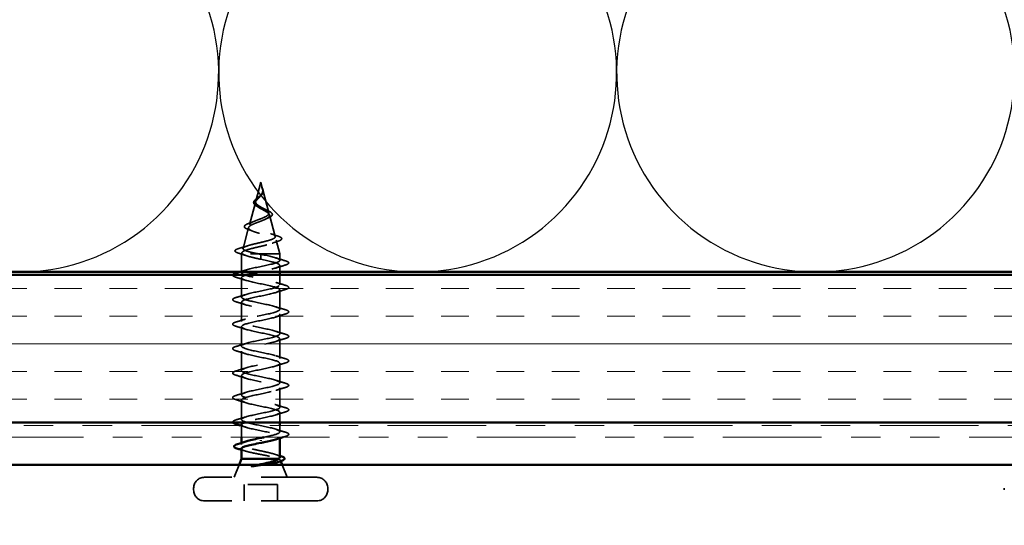
# Model space of a CAD drawing. Units: inches. Extents: x 0.6 to 33.4, y 0.4 to 21.4.
# Drawn here: x 6.6 to 10, y 11.5 to 13.2 of the extents above; entities that cross this region are included whole.
import ezdxf

# ---------------------------------------------------------------- set-up
doc = ezdxf.new("R2010")
doc.units = ezdxf.units.IN
doc.header["$LTSCALE"] = 2
doc.header["$MEASUREMENT"] = 0
doc.linetypes.add('DASHED', pattern=[0.2067, 0.1654, -0.0413])
doc.linetypes.add('DOUBLE_DASH_CHAIN', pattern=[1.2403, 0.6614, -0.0827, 0.1654, -0.0827, 0.1654, -0.0827])
for name, color, linetype, lineweight in [('Hatch (ANSI)', 7, 'Continuous', 18), ('Hidden (ANSI)', 7, 'DASHED', 35), ('Sketch Geometry (ANSI)', 7, 'Continuous', 25), ('Symbol (ANSI)', 7, 'Continuous', 25), ('Visible (ANSI)', 7, 'Continuous', 50)]:
    doc.layers.add(name, color=color, linetype=linetype, lineweight=lineweight)
doc.styles.add('Note Text (ANSI)', font='tahoma.ttf')
doc.dimstyles.new('Default (ANSI)$7', dxfattribs={"dimscale": 2, "dimtxt": 0.12, "dimasz": 0.098425, "dimexe": 0.125, "dimexo": 0.0625, "dimgap": 0.031496, "dimtad": 0, "dimtih": 1, "dimtoh": 1, "dimrnd": 1e-08, "dimzin": 4, "dimdsep": 46, "dimtxsty": 'Note Text (ANSI)', "dimcen": 0.09, "dimdle": 0.393701, "dimclrd": 256, "dimclre": 256, "dimclrt": 256, "dimadec": 0, "dimazin": 1, "dimtfac": 1, "dimtofl": 0, "dimtmove": 0, "dimatfit": 3, "dimfxl": 1, "dimtolj": 1, "dimtzin": 4, "dimlwd": -1, "dimlwe": -1, "dimarcsym": 0})

msp = doc.modelspace()

# ---------------------------------------------------------------- hatches: boundary and pattern name
at = {"layer": 'Hatch (ANSI)', "true_color": 0x804000}
h = msp.add_hatch(dxfattribs=at)
h.set_pattern_fill('INSUL', color=36, scale=0.75, style=0)
h.paths.add_polyline_path([(3.17543, 12.32771), (15.72762, 12.32771), (15.72762, 11.82771), (3.17543, 11.82771)])

# ---------------------------------------------------------------- linework, layer by layer
at = {"layer": 'Hidden (ANSI)', "ltscale": 0.062337}
msp.add_line((7.45012, 12.64171), (7.43318, 12.57837), dxfattribs=at)
at = {"layer": 'Hidden (ANSI)', "ltscale": 0.022741}
msp.add_line((7.45012, 12.64171), (7.45631, 12.61854), dxfattribs=at)
at = {"layer": 'Hidden (ANSI)', "ltscale": 0.077103}
msp.add_line((7.45685, 12.61652), (7.4778, 12.53821), dxfattribs=at)
at = {"layer": 'Hidden (ANSI)', "ltscale": 0.074634}
msp.add_line((7.43197, 12.57385), (7.41169, 12.49805), dxfattribs=at)
at = {"layer": 'Hidden (ANSI)', "ltscale": 0.072171}
msp.add_line((7.47968, 12.53119), (7.49929, 12.45788), dxfattribs=at)
at = {"layer": 'Hidden (ANSI)', "ltscale": 0.069707}
msp.add_line((7.40914, 12.48853), (7.3902, 12.41772), dxfattribs=at)
at = {"layer": 'Hidden (ANSI)', "ltscale": 0.046387}
msp.add_line((7.5025, 12.44586), (7.51512, 12.39871), dxfattribs=at)
at = {"layer": 'Hidden (ANSI)', "ltscale": 0.004328}
msp.add_line((7.38632, 12.4032), (7.38512, 12.39871), dxfattribs=at)
at = {"layer": 'Hidden (ANSI)', "ltscale": 0.194373}
msp.add_line((7.51512, 12.39871), (7.38512, 12.39871), dxfattribs=at)
at = {"layer": 'Hidden (ANSI)', "ltscale": 0.060136}
msp.add_line((7.38512, 12.33546), (7.38512, 12.39871), dxfattribs=at)
at = {"layer": 'Hidden (ANSI)', "ltscale": 0.028664}
for p, q in [((7.45012, 12.39018), (7.45012, 12.39771)), ((7.45012, 12.38071), (7.45012, 12.38824))]:
    msp.add_line(p, q, dxfattribs=at)
at = {"layer": 'Hidden (ANSI)', "ltscale": 0.020614}
for p, q in [((7.51512, 12.37696), (7.51512, 12.39871)), ((7.51512, 11.79596), (7.51512, 11.81771))]:
    msp.add_line(p, q, dxfattribs=at)
at = {"layer": 'Hidden (ANSI)', "ltscale": 0.002412}
msp.add_line((7.45012, 12.38824), (7.45012, 12.39018), dxfattribs=at)
at = {"layer": 'Hidden (ANSI)', "ltscale": 0.02109}
msp.add_line((7.51512, 12.33771), (7.51512, 12.35996), dxfattribs=at)
at = {"layer": 'Hidden (ANSI)', "ltscale": 0.032042}
msp.add_line((7.51512, 12.29396), (7.51512, 12.32771), dxfattribs=at)
at = {"layer": 'Hidden (ANSI)', "ltscale": 0.062755}
for p, q in [((7.38512, 12.25246), (7.38512, 12.31846)), ((7.51512, 12.21096), (7.51512, 12.27696)), ((7.38512, 12.16946), (7.38512, 12.23546)), ((7.51512, 12.12796), (7.51512, 12.19396)), ((7.38512, 12.08646), (7.38512, 12.15246)), ((7.51512, 12.04496), (7.51512, 12.11096)), ((7.38512, 12.00346), (7.38512, 12.06946)), ((7.51512, 11.96196), (7.51512, 12.02796)), ((7.38512, 11.92046), (7.38512, 11.98646)), ((7.51512, 11.87896), (7.51512, 11.94496)), ((7.38512, 11.83746), (7.38512, 11.90346))]:
    msp.add_line(p, q, dxfattribs=at)
at = {"layer": 'Hidden (ANSI)', "ltscale": 0.032518}
msp.add_line((7.51512, 11.82771), (7.51512, 11.86196), dxfattribs=at)
at = {"layer": 'Hidden (ANSI)', "ltscale": 0.037994}
msp.add_line((7.38512, 11.77771), (7.38512, 11.81771), dxfattribs=at)
at = {"layer": 'Hidden (ANSI)', "ltscale": 0.004504}
msp.add_line((7.38512, 11.75327), (7.38512, 11.75811), dxfattribs=at)
at = {"layer": 'Hidden (ANSI)', "ltscale": 0.004078}
msp.add_line((7.51512, 11.77457), (7.51512, 11.77896), dxfattribs=at)
at = {"layer": 'Hidden (ANSI)', "ltscale": 0.004297}
msp.add_line((7.51146, 11.70371), (7.50978, 11.70371), dxfattribs=at)
at = {"layer": 'Hidden (ANSI)', "ltscale": 0.003456}
msp.add_line((7.51665, 11.69991), (7.51805, 11.69644), dxfattribs=at)
at = {"layer": 'Hidden (ANSI)', "ltscale": 0.043028}
for p, q in [((7.37705, 11.68371), (7.36012, 11.64171)), ((7.52318, 11.68371), (7.54012, 11.64171))]:
    msp.add_line(p, q, dxfattribs=at)
at = {"layer": 'Hidden (ANSI)', "ltscale": 0.569855}
for p, q in [((7.64062, 11.64171), (7.25962, 11.64171)), ((7.64062, 11.56171), (7.25962, 11.56171))]:
    msp.add_line(p, q, dxfattribs=at)
at = {"layer": 'Hidden (ANSI)', "ltscale": 0.005614}
for p, q in [((7.22262, 11.59871), (7.22262, 11.60471)), ((7.67762, 11.59871), (7.67762, 11.60471)), ((9.97262, 11.59871), (9.97262, 11.60471))]:
    msp.add_line(p, q, dxfattribs=at)
at = {"layer": 'Hidden (ANSI)', "ltscale": 0.107515}
msp.add_line((7.50662, 11.61771), (7.39362, 11.61771), dxfattribs=at)
at = {"layer": 'Hidden (ANSI)', "ltscale": 0.053232}
for p, q in [((7.39362, 11.56171), (7.39362, 11.61771)), ((7.50662, 11.56171), (7.50662, 11.61771))]:
    msp.add_line(p, q, dxfattribs=at)
at = {"layer": 'Hidden (ANSI)', "ltscale": 0.05525}
for centre, start, end in [((7.25962, 11.60471), 90, 180), ((7.64062, 11.60471), 0, 90), ((7.25962, 11.59871), 180, 270), ((7.64062, 11.59871), 270, 0)]:
    msp.add_arc(centre, 0.037, start, end, dxfattribs=at)
at = {"layer": 'Hidden (ANSI)', "ltscale": 0.014821}
msp.add_open_spline([(7.45523, 12.62191), (7.45463, 12.62355), (7.45408, 12.62483), (7.45378, 12.62549), (7.45373, 12.6256), (7.45368, 12.6257), (7.45367, 12.62573), (7.45365, 12.62576), (7.45364, 12.62576), (7.45363, 12.62577), (7.45363, 12.62577), (7.45363, 12.62577), (7.45363, 12.62577), (7.45363, 12.62577), (7.45363, 12.62577), (7.45363, 12.62577), (7.45363, 12.62577), (7.45363, 12.62577), (7.45363, 12.62577), (7.45363, 12.62576), (7.45363, 12.62576), (7.45363, 12.62574), (7.45363, 12.62571), (7.45367, 12.62558), (7.45374, 12.62536), (7.45388, 12.62496), (7.45403, 12.62456), (7.45442, 12.62352), (7.45465, 12.62292), (7.45575, 12.62004), (7.45658, 12.61779), (7.4571, 12.61552)], degree=3, knots=[0, 0, 0, 0, 0.01397013, 0.01397013, 0.01635801, 0.01635801, 0.01712636, 0.01712636, 0.01759978, 0.01759978, 0.01773598, 0.01773598, 0.01781809, 0.01781809, 0.01788584, 0.01788584, 0.01795891, 0.01795891, 0.01807628, 0.01807628, 0.01833703, 0.01833703, 0.01916095, 0.01916095, 0.02439922, 0.02439922, 0.04499316, 0.04499316, 0.07213098, 0.07213098, 0.1773839, 0.1773839, 0.1773839, 0.1773839], dxfattribs=at)
at = {"layer": 'Hidden (ANSI)', "ltscale": 0.013567}
msp.add_open_spline([(7.45371, 12.62564), (7.45469, 12.62367), (7.45573, 12.62172), (7.45741, 12.61802), (7.45808, 12.61622), (7.45853, 12.61414), (7.45859, 12.6138), (7.45864, 12.61347)], degree=3, knots=[0, 0, 0, 0, 0.016775095, 0.016775095, 0.033169004, 0.033169004, 0.03632094, 0.03632094, 0.03632094, 0.03632094], dxfattribs=at)
at = {"layer": 'Hidden (ANSI)', "ltscale": 0.060472}
msp.add_open_spline([(7.43752, 12.56036), (7.43474, 12.56196), (7.4323, 12.56363), (7.42863, 12.56705), (7.42731, 12.56885), (7.42612, 12.57244), (7.42615, 12.57425), (7.42731, 12.57761), (7.42834, 12.57921), (7.4312, 12.5825), (7.43311, 12.58422), (7.43731, 12.58764), (7.43965, 12.58938), (7.44289, 12.59182), (7.44379, 12.5925), (7.44469, 12.59319)], degree=3, knots=[0, 0, 0, 0, 0.02871406, 0.02871406, 0.05661209, 0.05661209, 0.08235503, 0.08235503, 0.10555604, 0.10555604, 0.1295507, 0.1295507, 0.15224391, 0.15224391, 0.16083111, 0.16083111, 0.16083111, 0.16083111], dxfattribs=at)
at = {"layer": 'Hidden (ANSI)', "ltscale": 0.089656}
msp.add_open_spline([(7.45761, 12.61225), (7.45782, 12.60944), (7.45739, 12.60681), (7.45521, 12.60159), (7.45353, 12.59914), (7.44938, 12.59426), (7.447, 12.59194), (7.44214, 12.58731), (7.43978, 12.58509), (7.43566, 12.58064), (7.434, 12.5785), (7.43185, 12.57419), (7.43142, 12.5721), (7.43199, 12.5679), (7.43302, 12.56586), (7.43632, 12.5619), (7.43849, 12.56003), (7.44378, 12.55624), (7.44687, 12.55437), (7.45012, 12.55252)], degree=3, knots=[0, 0, 0, 0, 0.02542118, 0.02542118, 0.05061597, 0.05061597, 0.07599611, 0.07599611, 0.10184452, 0.10184452, 0.12835573, 0.12835573, 0.15566688, 0.15566688, 0.18387744, 0.18387744, 0.21097071, 0.21097071, 0.23938117, 0.23938117, 0.23938117, 0.23938117], dxfattribs=at)
at = {"layer": 'Hidden (ANSI)', "ltscale": 0.083957}
msp.add_open_spline([(7.45012, 12.55829), (7.44694, 12.56011), (7.44393, 12.56196), (7.4388, 12.56572), (7.43673, 12.56758), (7.43383, 12.5714), (7.43301, 12.57329), (7.43272, 12.57718), (7.43321, 12.57911), (7.43532, 12.58307), (7.43687, 12.58505), (7.44066, 12.58912), (7.4428, 12.59114), (7.44716, 12.59535), (7.44929, 12.59744), (7.45301, 12.60182), (7.45454, 12.60401), (7.45618, 12.60766), (7.45661, 12.60902), (7.45709, 12.61177), (7.45714, 12.61313), (7.45703, 12.61452)], degree=3, knots=[0, 0, 0, 0, 0.02818547, 0.02818547, 0.05535616, 0.05535616, 0.08155578, 0.08155578, 0.10684016, 0.10684016, 0.13128192, 0.13128192, 0.1549776, 0.1549776, 0.17805851, 0.17805851, 0.20070773, 0.20070773, 0.21389493, 0.21389493, 0.22660204, 0.22660204, 0.22660204, 0.22660204], dxfattribs=at)
at = {"layer": 'Hidden (ANSI)', "ltscale": 0.004115}
msp.add_open_spline([(7.44469, 12.59319), (7.44549, 12.59381), (7.44622, 12.59445), (7.44687, 12.59509)], degree=3, dxfattribs=at)
at = {"layer": 'Hidden (ANSI)', "ltscale": 0.001758}
msp.add_open_spline([(7.45322, 12.59883), (7.45297, 12.59854), (7.45272, 12.59825), (7.4525, 12.59796)], degree=3, dxfattribs=at)
at = {"layer": 'Hidden (ANSI)', "ltscale": 0.018237}
msp.add_open_spline([(7.45864, 12.61347), (7.45894, 12.61152), (7.45887, 12.60959), (7.45794, 12.60591), (7.4571, 12.60411), (7.4552, 12.60118), (7.45426, 12.59998), (7.45322, 12.59883)], degree=3, knots=[0, 0, 0, 0, 0.018430565, 0.018430565, 0.036071151, 0.036071151, 0.04873514, 0.04873514, 0.04873514, 0.04873514], dxfattribs=at)
at = {"layer": 'Hidden (ANSI)', "ltscale": 0.007962}
msp.add_open_spline([(7.45703, 12.61452), (7.45695, 12.61553), (7.45679, 12.61654), (7.45623, 12.619), (7.45577, 12.62043), (7.45523, 12.62191)], degree=3, knots=[0, 0, 0, 0, 0.009046419, 0.009046419, 0.021574315, 0.021574315, 0.021574315, 0.021574315], dxfattribs=at)
at = {"layer": 'Hidden (ANSI)', "ltscale": 0.003543}
msp.add_open_spline([(7.4571, 12.61552), (7.45723, 12.61499), (7.45733, 12.61446), (7.4575, 12.61337), (7.45757, 12.61281), (7.45761, 12.61225)], degree=3, knots=[0, 0, 0, 0, 0.0046577974, 0.0046577974, 0.0097216205, 0.0097216205, 0.0097216205, 0.0097216205], dxfattribs=at)
at = {"layer": 'Hidden (ANSI)', "ltscale": 0.006235}
msp.add_open_spline([(7.44179, 12.55767), (7.44048, 12.55859), (7.43904, 12.55949), (7.43752, 12.56036)], degree=3, dxfattribs=at)
at = {"layer": 'Hidden (ANSI)', "ltscale": 0.504207}
msp.add_open_spline([(7.45012, 12.55252), (7.45368, 12.55049), (7.45735, 12.54854), (7.46449, 12.5446), (7.46785, 12.54267), (7.47366, 12.53877), (7.476, 12.53685), (7.47922, 12.53299), (7.48, 12.53109), (7.47978, 12.52726), (7.47872, 12.52537), (7.47482, 12.52157), (7.47198, 12.51969), (7.46485, 12.51591), (7.46061, 12.51404), (7.45132, 12.51028), (7.44636, 12.50843), (7.43644, 12.50468), (7.4316, 12.50283), (7.42278, 12.4991), (7.41893, 12.49726), (7.41285, 12.49354), (7.41074, 12.49171), (7.40865, 12.48801), (7.40875, 12.48618), (7.41127, 12.48248), (7.41372, 12.48066), (7.4207, 12.47698), (7.42522, 12.47516), (7.43574, 12.47148), (7.44168, 12.46967), (7.45416, 12.466), (7.4606, 12.46419), (7.47306, 12.46053), (7.47893, 12.45873), (7.48927, 12.45508), (7.49358, 12.45327), (7.49995, 12.44963), (7.50189, 12.44783), (7.50303, 12.44419), (7.50216, 12.44239), (7.49761, 12.43875), (7.49392, 12.43696), (7.48414, 12.43333), (7.4781, 12.43153), (7.46443, 12.42791), (7.45692, 12.42612), (7.4414, 12.4225), (7.43356, 12.42071), (7.41864, 12.41709), (7.41174, 12.4153), (7.39986, 12.41169), (7.39505, 12.4099), (7.3887, 12.40653), (7.38692, 12.40497), (7.38584, 12.40183), (7.38661, 12.40027), (7.38864, 12.39871)], degree=3, knots=[0, 0, 0, 0, 0.0315308, 0.0315308, 0.0641805, 0.0641805, 0.0979786, 0.0979786, 0.1329491, 0.1329491, 0.1691118, 0.1691118, 0.2064833, 0.2064833, 0.2450775, 0.2450775, 0.2849064, 0.2849064, 0.3259802, 0.3259802, 0.3683075, 0.3683075, 0.4118959, 0.4118959, 0.4567522, 0.4567522, 0.5028821, 0.5028821, 0.5502906, 0.5502906, 0.5989824, 0.5989824, 0.6489613, 0.6489613, 0.7002309, 0.7002309, 0.7527945, 0.7527945, 0.8066547, 0.8066547, 0.8618141, 0.8618141, 0.918275, 0.918275, 0.9760395, 0.9760395, 1.0351092, 1.0351092, 1.095486, 1.095486, 1.1571712, 1.1571712, 1.2201662, 1.2201662, 1.2761521, 1.2761521, 1.3331843, 1.3331843, 1.3331843, 1.3331843], dxfattribs=at)
at = {"layer": 'Hidden (ANSI)', "ltscale": 0.544082}
msp.add_open_spline([(7.44466, 12.39871), (7.43621, 12.40038), (7.42808, 12.40206), (7.41354, 12.40544), (7.40726, 12.40712), (7.39739, 12.41051), (7.39384, 12.41219), (7.38995, 12.41558), (7.38958, 12.41725), (7.39203, 12.42065), (7.39476, 12.42233), (7.40291, 12.42572), (7.40818, 12.4274), (7.42052, 12.4308), (7.42742, 12.43249), (7.44186, 12.43589), (7.44925, 12.43757), (7.46346, 12.44098), (7.47017, 12.44266), (7.48196, 12.44607), (7.48697, 12.44776), (7.49463, 12.45117), (7.49725, 12.45286), (7.49977, 12.45628), (7.4997, 12.45798), (7.49694, 12.4614), (7.49433, 12.46309), (7.48699, 12.46652), (7.48238, 12.46822), (7.47184, 12.47165), (7.46606, 12.47335), (7.45416, 12.47679), (7.44818, 12.4785), (7.43689, 12.48194), (7.43167, 12.48365), (7.42274, 12.4871), (7.41908, 12.48881), (7.41381, 12.49227), (7.4122, 12.49399), (7.41122, 12.49746), (7.4118, 12.49918), (7.41501, 12.50266), (7.41755, 12.50438), (7.42417, 12.50788), (7.42814, 12.5096), (7.43687, 12.51311), (7.44151, 12.51484), (7.45076, 12.51836), (7.45527, 12.5201), (7.46347, 12.52364), (7.46709, 12.52539), (7.47293, 12.52894), (7.47512, 12.5307), (7.47778, 12.53427), (7.47827, 12.53603), (7.47752, 12.53963), (7.47635, 12.54141), (7.47259, 12.54503), (7.4701, 12.54682), (7.46459, 12.55025), (7.46176, 12.55184), (7.45593, 12.55506), (7.45298, 12.55665), (7.45012, 12.55829)], degree=3, knots=[0, 0, 0, 0, 0.0662455, 0.0662455, 0.1312266, 0.1312266, 0.1949439, 0.1949439, 0.2573984, 0.2573984, 0.3185909, 0.3185909, 0.3785225, 0.3785225, 0.4371941, 0.4371941, 0.4946071, 0.4946071, 0.5507627, 0.5507627, 0.6056626, 0.6056626, 0.6593082, 0.6593082, 0.7117016, 0.7117016, 0.7628447, 0.7628447, 0.8127399, 0.8127399, 0.8613896, 0.8613896, 0.9087967, 0.9087967, 0.9549645, 0.9549645, 0.9998965, 0.9998965, 1.0435967, 1.0435967, 1.0860698, 1.0860698, 1.1273208, 1.1273208, 1.1673558, 1.1673558, 1.2061815, 1.2061815, 1.2438056, 1.2438056, 1.2802371, 1.2802371, 1.3154864, 1.3154864, 1.3495657, 1.3495657, 1.3824892, 1.3824892, 1.4142741, 1.4142741, 1.4412543, 1.4412543, 1.4671582, 1.4671582, 1.4671582, 1.4671582], dxfattribs=at)
at = {"layer": 'Hidden (ANSI)', "ltscale": 0.010901}
msp.add_open_spline([(7.46113, 12.55218), (7.46383, 12.55067), (7.46684, 12.54923), (7.46999, 12.54785)], degree=3, dxfattribs=at)
at = {"layer": 'Hidden (ANSI)', "ltscale": 0.073601}
msp.add_open_spline([(7.46999, 12.54785), (7.47345, 12.54634), (7.47665, 12.54484), (7.48207, 12.54191), (7.48435, 12.54045), (7.48784, 12.53745), (7.48905, 12.53586), (7.48994, 12.53252), (7.48954, 12.53075), (7.48742, 12.52776), (7.48585, 12.52644), (7.4818, 12.52387), (7.47925, 12.5226), (7.47634, 12.52137)], degree=3, knots=[0, 0, 0, 0, 0.03175002, 0.03175002, 0.06375291, 0.06375291, 0.09788531, 0.09788531, 0.13242329, 0.13242329, 0.16389148, 0.16389148, 0.19582475, 0.19582475, 0.19582475, 0.19582475], dxfattribs=at)
at = {"layer": 'Hidden (ANSI)', "ltscale": 0.081692}
msp.add_open_spline([(7.40818, 12.48184), (7.404, 12.48334), (7.40063, 12.48488), (7.39605, 12.48808), (7.39464, 12.48992), (7.39478, 12.49367), (7.39596, 12.49528), (7.39978, 12.49824), (7.40251, 12.49968), (7.40794, 12.50198), (7.41021, 12.50284), (7.41268, 12.5037)], degree=3, knots=[0, 0, 0, 0, 0.05135843, 0.05135843, 0.10223548, 0.10223548, 0.14712421, 0.14712421, 0.19129017, 0.19129017, 0.21725135, 0.21725135, 0.21725135, 0.21725135], dxfattribs=at)
at = {"layer": 'Hidden (ANSI)', "ltscale": 0.017258}
msp.add_open_spline([(7.41268, 12.5037), (7.41821, 12.50562), (7.42365, 12.50765), (7.42871, 12.50979)], degree=3, dxfattribs=at)
at = {"layer": 'Hidden (ANSI)', "ltscale": 0.010974}
msp.add_open_spline([(7.47634, 12.52137), (7.47311, 12.52), (7.46999, 12.51858), (7.46708, 12.51711)], degree=3, dxfattribs=at)
at = {"layer": 'Hidden (ANSI)', "ltscale": 0.01577}
msp.add_open_spline([(7.42278, 12.47623), (7.41811, 12.47818), (7.41319, 12.48005), (7.40818, 12.48184)], degree=3, dxfattribs=at)
at = {"layer": 'Hidden (ANSI)', "ltscale": 0.023076}
msp.add_open_spline([(7.48309, 12.46789), (7.49036, 12.46524), (7.49795, 12.46276), (7.50559, 12.46038)], degree=3, dxfattribs=at)
at = {"layer": 'Hidden (ANSI)', "ltscale": 0.086584}
msp.add_open_spline([(7.50559, 12.46038), (7.51032, 12.4589), (7.51412, 12.45742), (7.51944, 12.45443), (7.52115, 12.45286), (7.5216, 12.44905), (7.52024, 12.44735), (7.51585, 12.44451), (7.51267, 12.44317), (7.50862, 12.44186)], degree=3, knots=[0, 0, 0, 0, 0.05815934, 0.05815934, 0.11692964, 0.11692964, 0.1740838, 0.1740838, 0.23024531, 0.23024531, 0.23024531, 0.23024531], dxfattribs=at)
at = {"layer": 'Hidden (ANSI)', "ltscale": 0.028509}
msp.add_open_spline([(7.37682, 12.41759), (7.38638, 12.4204), (7.3959, 12.4233), (7.40519, 12.42636)], degree=3, dxfattribs=at)
at = {"layer": 'Hidden (ANSI)', "ltscale": 0.020481}
msp.add_open_spline([(7.50862, 12.44186), (7.5019, 12.43968), (7.49525, 12.43743), (7.48882, 12.43506)], degree=3, dxfattribs=at)
at = {"layer": 'Hidden (ANSI)', "ltscale": 0.089652}
msp.add_open_spline([(7.37477, 12.40154), (7.3699, 12.40303), (7.36643, 12.4045), (7.36356, 12.40707), (7.36293, 12.40808), (7.36294, 12.41099), (7.36443, 12.41243), (7.36909, 12.41504), (7.37248, 12.41631), (7.37682, 12.41759)], degree=3, knots=[0, 0, 0, 0, 0.07651785, 0.07651785, 0.11470873, 0.11470873, 0.17661331, 0.17661331, 0.23858222, 0.23858222, 0.23858222, 0.23858222], dxfattribs=at)
at = {"layer": 'Hidden (ANSI)', "ltscale": 0.02659}
msp.add_open_spline([(7.40101, 12.39314), (7.39243, 12.39606), (7.38363, 12.39884), (7.37477, 12.40154)], degree=3, dxfattribs=at)
at = {"layer": 'Hidden (ANSI)', "ltscale": 1.072658}
msp.add_open_spline([(7.46229, 11.77771), (7.48439, 11.78231), (7.50403, 11.78692), (7.51149, 11.79153), (7.52031, 11.79697), (7.5115, 11.8024), (7.49053, 11.80784), (7.46957, 11.81328), (7.43797, 11.81872), (7.41536, 11.82416), (7.39274, 11.8296), (7.38074, 11.83504), (7.38681, 11.84048), (7.39288, 11.84592), (7.41658, 11.85136), (7.44319, 11.8568), (7.4698, 11.86224), (7.49741, 11.86768), (7.50886, 11.87312), (7.52032, 11.87855), (7.5148, 11.88399), (7.49573, 11.88943), (7.47666, 11.89487), (7.44542, 11.90031), (7.42141, 11.90575), (7.3974, 11.91119), (7.38234, 11.91663), (7.3856, 11.92207), (7.38885, 11.92751), (7.41018, 11.93295), (7.43634, 11.93839), (7.46249, 11.94383), (7.49159, 11.94927), (7.50556, 11.9547), (7.51953, 11.96014), (7.51736, 11.96558), (7.50041, 11.97102), (7.48345, 11.97646), (7.45293, 11.9819), (7.42779, 11.98734), (7.40265, 11.99278), (7.38472, 11.99822), (7.38512, 12.00366), (7.38553, 12.0091), (7.40424, 12.01454), (7.42965, 12.01998), (7.45505, 12.02541), (7.48531, 12.03085), (7.50163, 12.03629), (7.51795, 12.04173), (7.51916, 12.04717), (7.50451, 12.05261), (7.48986, 12.05805), (7.4604, 12.06349), (7.43442, 12.06893), (7.40845, 12.07437), (7.38784, 12.07981), (7.38539, 12.08525), (7.38294, 12.09069), (7.39883, 12.09613), (7.42319, 12.10156), (7.44754, 12.107), (7.47862, 12.11244), (7.49711, 12.11788), (7.5156, 12.12332), (7.52018, 12.12876), (7.50799, 12.1342), (7.49581, 12.13964), (7.46775, 12.14508), (7.44124, 12.15052), (7.41472, 12.15596), (7.39167, 12.1614), (7.38639, 12.16684), (7.38112, 12.17228), (7.394, 12.17771), (7.41703, 12.18315), (7.44007, 12.18859), (7.47161, 12.19403), (7.49205, 12.19947), (7.5125, 12.20491), (7.52039, 12.21035), (7.51082, 12.21579), (7.50125, 12.22123), (7.4749, 12.22667), (7.44815, 12.23211), (7.4214, 12.23755), (7.39617, 12.24299), (7.38812, 12.24843), (7.38008, 12.25386), (7.3898, 12.2593), (7.41126, 12.26474), (7.43271, 12.27018), (7.46435, 12.27562), (7.48652, 12.28106), (7.50869, 12.2865), (7.5198, 12.29194), (7.51295, 12.29738), (7.5061, 12.30282), (7.48178, 12.30826), (7.45509, 12.3137), (7.4284, 12.31914), (7.40128, 12.32458), (7.39056, 12.33001), (7.37984, 12.33545), (7.3863, 12.34089), (7.40592, 12.34633), (7.42555, 12.35177), (7.45693, 12.35721), (7.48057, 12.36265), (7.50422, 12.36809), (7.51842, 12.37353), (7.51437, 12.37897), (7.51031, 12.38441), (7.48828, 12.38985), (7.46197, 12.39529), (7.45806, 12.39609), (7.45409, 12.3969), (7.45012, 12.39771)], degree=3, knots=[0.1892526, 0.1892526, 0.1892526, 0.1892526, 1.2352769, 1.2352769, 1.2352769, 2.4705539, 2.4705539, 2.4705539, 3.7058308, 3.7058308, 3.7058308, 4.9411078, 4.9411078, 4.9411078, 6.1763847, 6.1763847, 6.1763847, 7.4116617, 7.4116617, 7.4116617, 8.6469386, 8.6469386, 8.6469386, 9.8822156, 9.8822156, 9.8822156, 11.1174925, 11.1174925, 11.1174925, 12.3527695, 12.3527695, 12.3527695, 13.5880464, 13.5880464, 13.5880464, 14.8233233, 14.8233233, 14.8233233, 16.0586003, 16.0586003, 16.0586003, 17.2938772, 17.2938772, 17.2938772, 18.5291542, 18.5291542, 18.5291542, 19.7644311, 19.7644311, 19.7644311, 20.9997081, 20.9997081, 20.9997081, 22.234985, 22.234985, 22.234985, 23.470262, 23.470262, 23.470262, 24.7055389, 24.7055389, 24.7055389, 25.9408158, 25.9408158, 25.9408158, 27.1760928, 27.1760928, 27.1760928, 28.4113697, 28.4113697, 28.4113697, 29.6466467, 29.6466467, 29.6466467, 30.8819236, 30.8819236, 30.8819236, 32.1172006, 32.1172006, 32.1172006, 33.3524775, 33.3524775, 33.3524775, 34.5877545, 34.5877545, 34.5877545, 35.8230314, 35.8230314, 35.8230314, 37.0583084, 37.0583084, 37.0583084, 38.2935853, 38.2935853, 38.2935853, 39.5288622, 39.5288622, 39.5288622, 40.7641392, 40.7641392, 40.7641392, 41.9994161, 41.9994161, 41.9994161, 43.2346931, 43.2346931, 43.2346931, 44.46997, 44.46997, 44.46997, 45.705247, 45.705247, 45.705247, 46.9405239, 46.9405239, 46.9405239, 47.1238898, 47.1238898, 47.1238898, 47.1238898], dxfattribs=at)
at = {"layer": 'Hidden (ANSI)', "ltscale": 0.078553}
msp.add_open_spline([(7.38864, 12.39871), (7.39146, 12.39677), (7.39589, 12.39485), (7.40745, 12.39098), (7.41447, 12.38906), (7.42664, 12.38605), (7.43119, 12.38499), (7.44054, 12.38285), (7.44532, 12.38178), (7.45012, 12.38071)], degree=3, knots=[0, 0, 0, 0, 0.06772236, 0.06772236, 0.13544473, 0.13544473, 0.17287087, 0.17287087, 0.21029702, 0.21029702, 0.21029702, 0.21029702], dxfattribs=at)
at = {"layer": 'Hidden (ANSI)', "ltscale": 0.005187}
msp.add_open_spline([(7.45012, 12.39771), (7.4483, 12.39804), (7.44648, 12.39837), (7.44466, 12.39871)], degree=3, dxfattribs=at)
at = {"layer": 'Hidden (ANSI)', "ltscale": 0.204935}
msp.add_open_spline([(7.45012, 12.38071), (7.47688, 12.37527), (7.50268, 12.36983), (7.51149, 12.36439), (7.52031, 12.35895), (7.5115, 12.35351), (7.49053, 12.34807), (7.47722, 12.34462), (7.45962, 12.34116), (7.44275, 12.33771)], degree=3, knots=[-47.1238898, -47.1238898, -47.1238898, -47.1238898, -45.8886129, -45.8886129, -45.8886129, -44.6533359, -44.6533359, -44.6533359, -43.8687456, -43.8687456, -43.8687456, -43.8687456], dxfattribs=at)
at = {"layer": 'Hidden (ANSI)', "ltscale": 0.031888}
for points in [[(7.50114, 12.38578), (7.51155, 12.38237), (7.52221, 12.37914), (7.5329, 12.37601)], [(7.5329, 12.36091), (7.52221, 12.35777), (7.51155, 12.35455), (7.50114, 12.35113)], [(7.39909, 12.30963), (7.38868, 12.31305), (7.37802, 12.31627), (7.36734, 12.31941)], [(7.50114, 12.30278), (7.51155, 12.29937), (7.52221, 12.29614), (7.5329, 12.29301)], [(7.36734, 12.25151), (7.37802, 12.25464), (7.38868, 12.25787), (7.39909, 12.26128)], [(7.5329, 12.27791), (7.52221, 12.27477), (7.51155, 12.27155), (7.50114, 12.26813)], [(7.39909, 12.22663), (7.38868, 12.23005), (7.37802, 12.23327), (7.36734, 12.23641)], [(7.50114, 12.21978), (7.51155, 12.21637), (7.52221, 12.21314), (7.5329, 12.21001)], [(7.5329, 12.19491), (7.52221, 12.19177), (7.51155, 12.18855), (7.50114, 12.18513)], [(7.36734, 12.16851), (7.37802, 12.17164), (7.38868, 12.17487), (7.39909, 12.17828)], [(7.39909, 12.14363), (7.38868, 12.14705), (7.37802, 12.15027), (7.36734, 12.15341)], [(7.50114, 12.13678), (7.51155, 12.13337), (7.52221, 12.13014), (7.5329, 12.12701)], [(7.36734, 12.08551), (7.37802, 12.08864), (7.38868, 12.09187), (7.39909, 12.09528)], [(7.5329, 12.11191), (7.52221, 12.10877), (7.51155, 12.10555), (7.50114, 12.10213)], [(7.39909, 12.06063), (7.38868, 12.06405), (7.37802, 12.06727), (7.36734, 12.07041)], [(7.50114, 12.05378), (7.51155, 12.05037), (7.52221, 12.04714), (7.5329, 12.04401)], [(7.5329, 12.02891), (7.52221, 12.02577), (7.51155, 12.02255), (7.50114, 12.01913)], [(7.36734, 12.00251), (7.37802, 12.00564), (7.38868, 12.00887), (7.39909, 12.01228)], [(7.39909, 11.97763), (7.38868, 11.98105), (7.37802, 11.98427), (7.36734, 11.98741)], [(7.50114, 11.97078), (7.51155, 11.96737), (7.52221, 11.96414), (7.5329, 11.96101)], [(7.36734, 11.91951), (7.37802, 11.92264), (7.38868, 11.92587), (7.39909, 11.92928)], [(7.5329, 11.94591), (7.52221, 11.94277), (7.51155, 11.93955), (7.50114, 11.93613)], [(7.39909, 11.89463), (7.38868, 11.89805), (7.37802, 11.90127), (7.36734, 11.90441)], [(7.50114, 11.88778), (7.51155, 11.88437), (7.52221, 11.88114), (7.5329, 11.87801)], [(7.5329, 11.86291), (7.52221, 11.85977), (7.51155, 11.85655), (7.50114, 11.85313)], [(7.36734, 11.83651), (7.37802, 11.83964), (7.38868, 11.84287), (7.39909, 11.84628)], [(7.50114, 11.80478), (7.51155, 11.80137), (7.52221, 11.79814), (7.5329, 11.79501)]]:
    msp.add_open_spline(points, degree=3, dxfattribs=at)
at = {"layer": 'Hidden (ANSI)', "ltscale": 0.090851}
for points in [[(7.5329, 12.37601), (7.53796, 12.37453), (7.54153, 12.37307), (7.54448, 12.37055), (7.54513, 12.36954), (7.54509, 12.36658), (7.54346, 12.36519), (7.53899, 12.36289), (7.53627, 12.36189), (7.5329, 12.36091)], [(7.5329, 12.29301), (7.53796, 12.29153), (7.54153, 12.29007), (7.54448, 12.28755), (7.54513, 12.28654), (7.54509, 12.28358), (7.54346, 12.28219), (7.53899, 12.27989), (7.53627, 12.27889), (7.5329, 12.27791)], [(7.36734, 12.23641), (7.36227, 12.23789), (7.35871, 12.23935), (7.35576, 12.24187), (7.3551, 12.24288), (7.35514, 12.24584), (7.35677, 12.24723), (7.36125, 12.24953), (7.36396, 12.25052), (7.36734, 12.25151)], [(7.5329, 12.21001), (7.53796, 12.20853), (7.54153, 12.20707), (7.54448, 12.20455), (7.54513, 12.20354), (7.54509, 12.20058), (7.54346, 12.19919), (7.53899, 12.19689), (7.53627, 12.19589), (7.5329, 12.19491)], [(7.36734, 12.15341), (7.36227, 12.15489), (7.35871, 12.15635), (7.35576, 12.15887), (7.3551, 12.15988), (7.35514, 12.16284), (7.35677, 12.16423), (7.36125, 12.16653), (7.36396, 12.16752), (7.36734, 12.16851)], [(7.5329, 12.12701), (7.53796, 12.12553), (7.54153, 12.12407), (7.54448, 12.12155), (7.54513, 12.12054), (7.54509, 12.11758), (7.54346, 12.11619), (7.53899, 12.11389), (7.53627, 12.11289), (7.5329, 12.11191)], [(7.36734, 12.07041), (7.36227, 12.07189), (7.35871, 12.07335), (7.35576, 12.07587), (7.3551, 12.07688), (7.35514, 12.07984), (7.35677, 12.08123), (7.36125, 12.08353), (7.36396, 12.08452), (7.36734, 12.08551)], [(7.5329, 12.04401), (7.53796, 12.04253), (7.54153, 12.04107), (7.54448, 12.03855), (7.54513, 12.03754), (7.54509, 12.03458), (7.54346, 12.03319), (7.53899, 12.03089), (7.53627, 12.02989), (7.5329, 12.02891)], [(7.36734, 11.98741), (7.36227, 11.98889), (7.35871, 11.99035), (7.35576, 11.99287), (7.3551, 11.99388), (7.35514, 11.99684), (7.35677, 11.99823), (7.36125, 12.00053), (7.36396, 12.00152), (7.36734, 12.00251)], [(7.5329, 11.96101), (7.53796, 11.95953), (7.54153, 11.95807), (7.54448, 11.95555), (7.54513, 11.95454), (7.54509, 11.95158), (7.54346, 11.95019), (7.53899, 11.94789), (7.53627, 11.94689), (7.5329, 11.94591)], [(7.36734, 11.90441), (7.36227, 11.90589), (7.35871, 11.90735), (7.35576, 11.90987), (7.3551, 11.91088), (7.35514, 11.91384), (7.35677, 11.91523), (7.36125, 11.91753), (7.36396, 11.91852), (7.36734, 11.91951)], [(7.5329, 11.87801), (7.53796, 11.87653), (7.54153, 11.87507), (7.54448, 11.87255), (7.54513, 11.87154), (7.54509, 11.86858), (7.54346, 11.86719), (7.53899, 11.86489), (7.53627, 11.86389), (7.5329, 11.86291)], [(7.5329, 11.79501), (7.53796, 11.79353), (7.54153, 11.79207), (7.54448, 11.78955), (7.54513, 11.78854), (7.54509, 11.78558), (7.54346, 11.78419), (7.53899, 11.78189), (7.53627, 11.78089), (7.5329, 11.77991)]]:
    msp.add_open_spline(points, degree=3, knots=[0, 0, 0, 0, 0.08068206, 0.08068206, 0.12137804, 0.12137804, 0.18811443, 0.18811443, 0.24184971, 0.24184971, 0.24184971, 0.24184971], dxfattribs=at)
at = {"layer": 'Hidden (ANSI)', "ltscale": 0.04888}
msp.add_open_spline([(7.36734, 12.31941), (7.36227, 12.32089), (7.35871, 12.32235), (7.35576, 12.32487), (7.3551, 12.32588), (7.35512, 12.32724), (7.35515, 12.32748), (7.35521, 12.32771)], degree=3, knots=[0, 0, 0, 0, 0.08068206, 0.08068206, 0.12137804, 0.12137804, 0.13023778, 0.13023778, 0.13023778, 0.13023778], dxfattribs=at)
at = {"layer": 'Hidden (ANSI)', "ltscale": 0.021127}
msp.add_open_spline([(7.3781, 12.33771), (7.38517, 12.33984), (7.39219, 12.34202), (7.39909, 12.34428)], degree=3, dxfattribs=at)
at = {"layer": 'Hidden (ANSI)', "ltscale": 1.009213}
msp.add_open_spline([(7.4006, 12.32771), (7.3879, 12.32362), (7.38225, 12.31953), (7.38681, 12.31544), (7.39288, 12.31), (7.41658, 12.30456), (7.44319, 12.29912), (7.4698, 12.29368), (7.49741, 12.28824), (7.50886, 12.2828), (7.52032, 12.27736), (7.5148, 12.27192), (7.49573, 12.26648), (7.47666, 12.26104), (7.44542, 12.2556), (7.42141, 12.25017), (7.3974, 12.24473), (7.38234, 12.23929), (7.3856, 12.23385), (7.38885, 12.22841), (7.41018, 12.22297), (7.43634, 12.21753), (7.46249, 12.21209), (7.49159, 12.20665), (7.50556, 12.20121), (7.51953, 12.19577), (7.51736, 12.19033), (7.50041, 12.18489), (7.48345, 12.17945), (7.45293, 12.17402), (7.42779, 12.16858), (7.40265, 12.16314), (7.38472, 12.1577), (7.38512, 12.15226), (7.38553, 12.14682), (7.40424, 12.14138), (7.42965, 12.13594), (7.45505, 12.1305), (7.48531, 12.12506), (7.50163, 12.11962), (7.51795, 12.11418), (7.51916, 12.10874), (7.50451, 12.1033), (7.48986, 12.09787), (7.4604, 12.09243), (7.43442, 12.08699), (7.40845, 12.08155), (7.38784, 12.07611), (7.38539, 12.07067), (7.38294, 12.06523), (7.39883, 12.05979), (7.42319, 12.05435), (7.44754, 12.04891), (7.47862, 12.04347), (7.49711, 12.03803), (7.5156, 12.03259), (7.52018, 12.02716), (7.50799, 12.02172), (7.49581, 12.01628), (7.46775, 12.01084), (7.44124, 12.0054), (7.41472, 11.99996), (7.39167, 11.99452), (7.38639, 11.98908), (7.38112, 11.98364), (7.394, 11.9782), (7.41703, 11.97276), (7.44007, 11.96732), (7.47161, 11.96188), (7.49205, 11.95644), (7.5125, 11.95101), (7.52039, 11.94557), (7.51082, 11.94013), (7.50125, 11.93469), (7.4749, 11.92925), (7.44815, 11.92381), (7.4214, 11.91837), (7.39617, 11.91293), (7.38812, 11.90749), (7.38008, 11.90205), (7.3898, 11.89661), (7.41126, 11.89117), (7.43271, 11.88573), (7.46435, 11.88029), (7.48652, 11.87486), (7.50869, 11.86942), (7.5198, 11.86398), (7.51295, 11.85854), (7.5061, 11.8531), (7.48178, 11.84766), (7.45509, 11.84222), (7.43136, 11.83738), (7.40728, 11.83255), (7.3947, 11.82771)], degree=3, knots=[-43.1117353, -43.1117353, -43.1117353, -43.1117353, -42.182782, -42.182782, -42.182782, -40.9475051, -40.9475051, -40.9475051, -39.7122281, -39.7122281, -39.7122281, -38.4769512, -38.4769512, -38.4769512, -37.2416742, -37.2416742, -37.2416742, -36.0063973, -36.0063973, -36.0063973, -34.7711204, -34.7711204, -34.7711204, -33.5358434, -33.5358434, -33.5358434, -32.3005665, -32.3005665, -32.3005665, -31.0652895, -31.0652895, -31.0652895, -29.8300126, -29.8300126, -29.8300126, -28.5947356, -28.5947356, -28.5947356, -27.3594587, -27.3594587, -27.3594587, -26.1241817, -26.1241817, -26.1241817, -24.8889048, -24.8889048, -24.8889048, -23.6536278, -23.6536278, -23.6536278, -22.4183509, -22.4183509, -22.4183509, -21.183074, -21.183074, -21.183074, -19.947797, -19.947797, -19.947797, -18.7125201, -18.7125201, -18.7125201, -17.4772431, -17.4772431, -17.4772431, -16.2419662, -16.2419662, -16.2419662, -15.0066892, -15.0066892, -15.0066892, -13.7714123, -13.7714123, -13.7714123, -12.5361353, -12.5361353, -12.5361353, -11.3008584, -11.3008584, -11.3008584, -10.0655815, -10.0655815, -10.0655815, -8.8303045, -8.8303045, -8.8303045, -7.5950276, -7.5950276, -7.5950276, -6.3597506, -6.3597506, -6.3597506, -5.2612214, -5.2612214, -5.2612214, -5.2612214], dxfattribs=at)
at = {"layer": 'Hidden (ANSI)', "ltscale": 0.051318}
msp.add_open_spline([(7.3554, 11.82771), (7.35521, 11.82812), (7.35511, 11.82855), (7.35514, 11.83084), (7.35677, 11.83223), (7.36125, 11.83453), (7.36396, 11.83552), (7.36734, 11.83651)], degree=3, knots=[0.10506487, 0.10506487, 0.10506487, 0.10506487, 0.12137804, 0.12137804, 0.18811443, 0.18811443, 0.24184971, 0.24184971, 0.24184971, 0.24184971], dxfattribs=at)
at = {"layer": 'Hidden (ANSI)', "ltscale": 0.019467}
msp.add_open_spline([(7.39909, 11.81163), (7.39273, 11.81372), (7.38626, 11.81574), (7.37976, 11.81771)], degree=3, dxfattribs=at)
at = {"layer": 'Hidden (ANSI)', "ltscale": 0.239857}
msp.add_open_spline([(7.38542, 11.82046), (7.38561, 11.81683), (7.39285, 11.81321), (7.40592, 11.80958), (7.42555, 11.80414), (7.45693, 11.79871), (7.48057, 11.79327), (7.50422, 11.78783), (7.51842, 11.78239), (7.51437, 11.77695), (7.51267, 11.77468), (7.50784, 11.7724), (7.50087, 11.77013)], degree=3, knots=[-4.712389, -4.712389, -4.712389, -4.712389, -3.8891967, -3.8891967, -3.8891967, -2.6539198, -2.6539198, -2.6539198, -1.4186428, -1.4186428, -1.4186428, -0.9026447, -0.9026447, -0.9026447, -0.9026447], dxfattribs=at)
at = {"layer": 'Hidden (ANSI)', "ltscale": 0.242834}
msp.add_open_spline([(7.51512, 11.7094), (7.51512, 11.71122), (7.51347, 11.71302), (7.50699, 11.71669), (7.50214, 11.71853), (7.48987, 11.72225), (7.48258, 11.7241), (7.46654, 11.72782), (7.45794, 11.72966), (7.44063, 11.73338), (7.43208, 11.73522), (7.41621, 11.73894), (7.40904, 11.74078), (7.39709, 11.7445), (7.39243, 11.74634), (7.38628, 11.75006), (7.38485, 11.75191), (7.38546, 11.75563), (7.38749, 11.75747), (7.39352, 11.76055), (7.39658, 11.76177), (7.40021, 11.76298)], degree=3, knots=[0.06910916, 0.06910916, 0.06910916, 0.06910916, 0.13496346, 0.13496346, 0.20244519, 0.20244519, 0.26992692, 0.26992692, 0.33740864, 0.33740864, 0.40489037, 0.40489037, 0.4723721, 0.4723721, 0.53985383, 0.53985383, 0.60733556, 0.60733556, 0.67481729, 0.67481729, 0.71918959, 0.71918959, 0.71918959, 0.71918959], dxfattribs=at)
at = {"layer": 'Hidden (ANSI)', "ltscale": 0.007321}
msp.add_open_spline([(7.5329, 11.77991), (7.53042, 11.77918), (7.52794, 11.77845), (7.52547, 11.77771)], degree=3, dxfattribs=at)
at = {"layer": 'Hidden (ANSI)', "ltscale": 0.176677}
msp.add_open_spline([(7.38512, 11.73864), (7.38512, 11.73858), (7.38512, 11.73852), (7.38526, 11.7368), (7.3871, 11.73517), (7.394, 11.73186), (7.39898, 11.73023), (7.41145, 11.72692), (7.4188, 11.72529), (7.4349, 11.72199), (7.44348, 11.72035), (7.46071, 11.71705), (7.46919, 11.71541), (7.48488, 11.71211), (7.49194, 11.71047), (7.50082, 11.70797), (7.5035, 11.70712), (7.50809, 11.70541), (7.50999, 11.70456), (7.51146, 11.70371)], degree=3, knots=[0.26492637, 0.26492637, 0.26492637, 0.26492637, 0.26748567, 0.26748567, 0.33435708, 0.33435708, 0.4012285, 0.4012285, 0.46809992, 0.46809992, 0.53497133, 0.53497133, 0.60184275, 0.60184275, 0.66871417, 0.66871417, 0.70324308, 0.70324308, 0.737772, 0.737772, 0.737772, 0.737772], dxfattribs=at)
at = {"layer": 'Hidden (ANSI)', "ltscale": 0.012886}
msp.add_open_spline([(7.39797, 11.73067), (7.39372, 11.73204), (7.38943, 11.73337), (7.38512, 11.73469)], degree=3, dxfattribs=at)
at = {"layer": 'Hidden (ANSI)', "ltscale": 0.015281}
msp.add_open_spline([(7.50003, 11.71911), (7.505, 11.71745), (7.51004, 11.71583), (7.51512, 11.71424)], degree=3, dxfattribs=at)
at = {"layer": 'Hidden (ANSI)', "ltscale": 0.061402}
msp.add_open_spline([(7.51146, 11.70371), (7.5149, 11.7022), (7.5167, 11.70074), (7.5169, 11.69777), (7.51522, 11.6963), (7.5105, 11.69423), (7.50885, 11.69363), (7.50695, 11.69303)], degree=3, knots=[0, 0, 0, 0, 0.06713685, 0.06713685, 0.13596331, 0.13596331, 0.1644502, 0.1644502, 0.1644502, 0.1644502], dxfattribs=at)
at = {"layer": 'Hidden (ANSI)', "ltscale": 0.014703}
msp.add_open_spline([(7.42867, 11.67891), (7.42667, 11.6786), (7.42462, 11.67834), (7.42092, 11.67802), (7.41957, 11.67797), (7.41867, 11.67807), (7.41847, 11.6781), (7.41832, 11.67817), (7.41828, 11.67819), (7.41825, 11.67822), (7.41824, 11.67823), (7.41823, 11.67826), (7.41822, 11.67827), (7.41822, 11.6783), (7.41823, 11.67831), (7.41824, 11.67834), (7.41825, 11.67835), (7.41828, 11.67839), (7.4183, 11.67842), (7.4184, 11.67849), (7.41849, 11.67854), (7.41892, 11.67876), (7.41945, 11.67893), (7.42055, 11.67925), (7.42134, 11.67944), (7.42208, 11.6796)], degree=3, knots=[0, 0, 0, 0, 0.015878436, 0.015878436, 0.030496322, 0.030496322, 0.033768739, 0.033768739, 0.034516096, 0.034516096, 0.034934038, 0.034934038, 0.035218632, 0.035218632, 0.035484827, 0.035484827, 0.035833283, 0.035833283, 0.03649102, 0.03649102, 0.038229075, 0.038229075, 0.045138635, 0.045138635, 0.057165667, 0.057165667, 0.057165667, 0.057165667], dxfattribs=at)
at = {"layer": 'Hidden (ANSI)', "ltscale": 0.018944}
msp.add_open_spline([(7.42208, 11.6796), (7.42834, 11.68096), (7.43481, 11.68232), (7.44132, 11.68371)], degree=3, dxfattribs=at)
at = {"layer": 'Hidden (ANSI)', "ltscale": 0.030286}
msp.add_open_spline([(7.45997, 11.68371), (7.45728, 11.68328), (7.45455, 11.68286), (7.44405, 11.68125), (7.43625, 11.68008), (7.42867, 11.67891)], degree=3, knots=[0.316172256, 0.316172256, 0.316172256, 0.316172256, 0.33737749, 0.33737749, 0.39716778, 0.39716778, 0.39716778, 0.39716778], dxfattribs=at)
at = {"layer": 'Sketch Geometry (ANSI)', "color": 150, "true_color": 0x0080ff}
for centre in [(6.63262, 13.01271), (7.98262, 13.01271), (9.33262, 13.01271)]:
    msp.add_arc(centre, 0.675, 160.6261, 19.3739, dxfattribs=at)
at = {"layer": 'Visible (ANSI)', "color": 150, "true_color": 0x0080ff}
msp.add_line((12.70762, 12.33771), (3.17543, 12.33771), dxfattribs=at)
at = {"layer": 'Visible (ANSI)', "color": 36, "true_color": 0x804000}
for p, q in [((3.17543, 12.32771), (15.72762, 12.32771)), ((15.72762, 11.82771), (3.17543, 11.82771))]:
    msp.add_line(p, q, dxfattribs=at)
at = {"layer": 'Visible (ANSI)'}
for p, q in [((7.51512, 12.32771), (7.51512, 12.33771)), ((7.51512, 11.81771), (7.51512, 11.82771)), ((7.38512, 11.81771), (7.38512, 11.82046)), ((7.38512, 11.75811), (7.38512, 11.77771)), ((7.45012, 11.76768), (7.45012, 11.76574)), ((7.51512, 11.7094), (7.51512, 11.77457)), ((7.38512, 11.70371), (7.38512, 11.73864)), ((7.38512, 11.70371), (7.37705, 11.68371)), ((7.50978, 11.70371), (7.38512, 11.70371)), ((7.51805, 11.69644), (7.52318, 11.68371))]:
    msp.add_line(p, q, dxfattribs=at)
at = {"layer": 'Visible (ANSI)', "color": 30, "linetype": 'DOUBLE_DASH_CHAIN', "lineweight": 18, "ltscale": 0.253007, "true_color": 0xff8000}
for p, q in [((15.72762, 11.81771), (3.17543, 11.81771)), ((3.17543, 11.77771), (15.72762, 11.77771))]:
    msp.add_line(p, q, dxfattribs=at)
at = {"layer": 'Visible (ANSI)', "color": 5, "true_color": 0x0000ff}
msp.add_line((3.17543, 11.68371), (15.07962, 11.68371), dxfattribs=at)
at = {"layer": 'Visible (ANSI)'}
for points, knots in [([(7.35521, 12.32771), (7.35559, 12.3292), (7.3571, 12.3304), (7.36125, 12.33253), (7.36396, 12.33352), (7.36734, 12.33451)], [0.13023778, 0.13023778, 0.13023778, 0.13023778, 0.18811443, 0.18811443, 0.24184971, 0.24184971, 0.24184971, 0.24184971]), ([(7.44275, 12.33771), (7.43306, 12.33572), (7.42361, 12.33374), (7.41536, 12.33175), (7.40975, 12.33041), (7.40479, 12.32906), (7.4006, 12.32771)], [-43.86874561, -43.86874561, -43.86874561, -43.86874561, -43.41805897, -43.41805897, -43.41805897, -43.11173533, -43.11173533, -43.11173533, -43.11173533]), ([(7.36734, 11.82141), (7.36227, 11.82289), (7.35871, 11.82435), (7.35615, 11.82653), (7.35568, 11.8271), (7.3554, 11.82771)], [0, 0, 0, 0, 0.08068206, 0.08068206, 0.10506487, 0.10506487, 0.10506487, 0.10506487]), ([(7.3947, 11.82771), (7.39313, 11.82711), (7.39175, 11.8265), (7.39056, 11.8259), (7.38698, 11.82409), (7.38532, 11.82227), (7.38542, 11.82046)], [-5.26122143, -5.26122143, -5.26122143, -5.26122143, -5.12447367, -5.12447367, -5.12447367, -4.71238898, -4.71238898, -4.71238898, -4.71238898]), ([(7.45012, 11.75821), (7.4415, 11.75656), (7.43296, 11.75492), (7.41706, 11.75162), (7.40985, 11.74998), (7.39776, 11.74668), (7.39299, 11.74504), (7.3867, 11.7418), (7.38512, 11.74023), (7.38512, 11.73864)], [0, 0, 0, 0, 0.06687142, 0.06687142, 0.13374283, 0.13374283, 0.20061425, 0.20061425, 0.26492637, 0.26492637, 0.26492637, 0.26492637]), ([(7.40021, 11.76298), (7.4021, 11.76362), (7.40415, 11.76425), (7.41227, 11.76661), (7.41916, 11.76832), (7.43413, 11.77177), (7.44209, 11.77348), (7.45012, 11.77521)], [0.71918959, 0.71918959, 0.71918959, 0.71918959, 0.74229902, 0.74229902, 0.8048716, 0.8048716, 0.86744418, 0.86744418, 0.86744418, 0.86744418]), ([(7.50087, 11.77013), (7.49116, 11.76696), (7.47729, 11.7638), (7.46197, 11.76063), (7.45806, 11.75982), (7.45409, 11.75902), (7.45012, 11.75821)], [-0.90264469, -0.90264469, -0.90264469, -0.90264469, -0.18336589, -0.18336589, -0.18336589, 0, 0, 0, 0]), ([(7.37281, 11.73836), (7.36776, 11.73984), (7.36409, 11.74131), (7.36082, 11.74371), (7.36004, 11.74458), (7.35925, 11.74759), (7.36084, 11.74939), (7.36545, 11.75191), (7.36822, 11.75297), (7.37171, 11.75401)], [0, 0, 0, 0, 0.07549597, 0.07549597, 0.11358326, 0.11358326, 0.18511439, 0.18511439, 0.2400252, 0.2400252, 0.2400252, 0.2400252]), ([(7.44132, 11.68371), (7.4445, 11.68438), (7.44769, 11.68506), (7.46025, 11.68778), (7.46936, 11.68982), (7.48532, 11.69385), (7.49214, 11.6958), (7.50309, 11.69975), (7.50721, 11.7017), (7.50978, 11.70371)], [0.0509905, 0.0509905, 0.0509905, 0.0509905, 0.07588897, 0.07588897, 0.1494652, 0.1494652, 0.21768686, 0.21768686, 0.28372234, 0.28372234, 0.28372234, 0.28372234]), ([(7.50695, 11.69303), (7.50414, 11.69215), (7.50079, 11.69127), (7.49039, 11.6889), (7.48254, 11.68743), (7.4694, 11.68521), (7.46474, 11.68446), (7.45997, 11.68371)], [0.1644502, 0.1644502, 0.1644502, 0.1644502, 0.20647998, 0.20647998, 0.27868739, 0.27868739, 0.31617226, 0.31617226, 0.31617226, 0.31617226]), ([(7.50978, 11.70371), (7.51322, 11.70557), (7.51503, 11.70741), (7.51512, 11.70931), (7.51512, 11.70936), (7.51512, 11.7094)], [0, 0, 0, 0, 0.067481729, 0.067481729, 0.069109162, 0.069109162, 0.069109162, 0.069109162]), ([(7.51868, 11.71313), (7.52351, 11.71165), (7.52706, 11.71015), (7.53023, 11.70769), (7.53098, 11.7068), (7.53177, 11.70384), (7.53038, 11.70201), (7.52693, 11.69987), (7.5256, 11.69921), (7.52214, 11.69778), (7.51989, 11.697), (7.51731, 11.69622)], [0, 0, 0, 0, 0.0707422, 0.0707422, 0.10601969, 0.10601969, 0.17099056, 0.17099056, 0.2005585, 0.2005585, 0.23613752, 0.23613752, 0.23613752, 0.23613752])]:
    msp.add_open_spline(points, degree=3, knots=knots, dxfattribs=at)
for points in [[(7.36734, 12.33451), (7.37093, 12.33557), (7.37452, 12.33663), (7.3781, 12.33771)], [(7.37976, 11.81771), (7.37563, 11.81896), (7.37149, 11.82019), (7.36734, 11.82141)], [(7.37171, 11.75401), (7.38131, 11.75689), (7.39088, 11.75985), (7.40021, 11.76298)], [(7.45012, 11.77521), (7.45422, 11.77604), (7.4583, 11.77687), (7.46229, 11.77771)], [(7.52547, 11.77771), (7.51728, 11.77527), (7.50913, 11.77275), (7.50114, 11.77013)], [(7.38512, 11.73469), (7.38103, 11.73593), (7.37692, 11.73715), (7.37281, 11.73836)], [(7.51731, 11.69622), (7.51385, 11.69517), (7.51039, 11.69411), (7.50695, 11.69303)], [(7.51512, 11.71424), (7.5163, 11.71387), (7.51749, 11.7135), (7.51868, 11.71313)]]:
    msp.add_open_spline(points, degree=3, dxfattribs=at)

# ---------------------------------------------------------------- leaders
at = {"layer": 'Symbol (ANSI)', "annotation_type": 0, "has_hookline": 1, "hookline_direction": 1}
for points, text_width in [([(12.1472, 12.08906), (11.28395, 8.63227), (11.0871, 8.63227)], 2.86872), ([(13.18393, 11.77771), (12.29286, 8.21708), (12.09601, 8.21708)], 4.45958), ([(14.51212, 11.60371), (13.41659, 7.28007), (13.21974, 7.28007)], 4.05985)]:
    msp.add_leader(points, dimstyle='Default (ANSI)$7', override={"dimtad": 0}, dxfattribs=dict(at, text_width=text_width))

doc.saveas('drawing.dxf')
